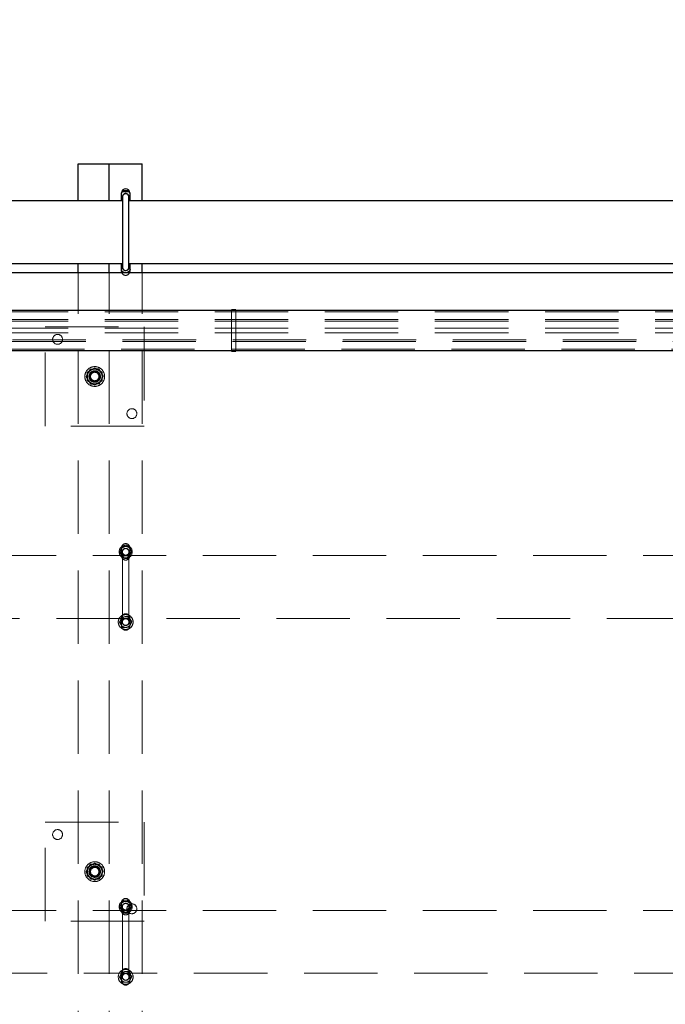
# Model space of a CAD drawing. Units: millimetres. Extents: x 350 to 41230, y 350 to 58459.
# Drawn here: x 14735 to 15517, y 37908 to 39101 of the extents above; entities that cross this region are included whole.
import ezdxf

# ---------------------------------------------------------------- set-up
doc = ezdxf.new("R2010")
doc.units = ezdxf.units.MM
doc.header["$LTSCALE"] = 70
doc.linetypes.add('HIDDEN', pattern=[1.905, 1.27, -0.635])
doc.linetypes.add('PHANTOM', pattern=[12.7, 6.35, -1.27, 1.27, -1.27, 1.27, -1.27])
doc.layers.add('ETC-FANTOME', color=96, linetype='PHANTOM')

msp = doc.modelspace()

# ---------------------------------------------------------------- linework, layer by layer
at = {"color": 7, "linetype": 'Continuous', "lineweight": 25}
for p, q in [((14805.449, 38881.481), (14805.449, 38925.931)), ((14805.449, 38925.931), (14840.449, 38925.931)), ((14840.449, 38925.931), (14842.949, 38925.931)), ((14842.949, 38881.481), (14842.949, 38925.931)), ((14842.949, 38925.931), (14847.949, 38925.931)), ((14847.949, 38925.931), (14882.949, 38925.931)), ((14882.949, 38881.481), (14882.949, 38925.931)), ((14857.949, 38890.27), (14859.197, 38892.431)), ((14857.949, 38881.481), (14857.949, 38890.931)), ((14858.949, 38885.931), (14858.949, 38800.931)), ((14859.197, 38892.431), (14866.702, 38892.431)), ((14866.702, 38892.431), (14867.949, 38890.27)), ((14866.949, 38800.931), (14866.949, 38885.931)), ((14867.949, 38890.931), (14867.949, 38881.481)), ((14858.949, 38881.481), (13866.949, 38881.481)), ((14858.013, 38881.481), (14857.949, 38881.591)), ((15858.949, 38881.481), (14866.949, 38881.481)), ((14867.949, 38881.591), (14867.886, 38881.481)), ((13866.949, 38805.381), (14858.949, 38805.381)), ((14805.449, 38794.173), (14805.449, 38805.381)), ((14842.949, 38794.173), (14842.949, 38805.381)), ((14857.949, 38795.931), (14857.949, 38805.381)), ((14866.949, 38805.381), (15858.949, 38805.381)), ((14867.949, 38805.381), (14867.949, 38795.931)), ((14882.949, 38794.173), (14882.949, 38805.381))]:
    msp.add_line(p, q, dxfattribs=at)
at = {"color": 6, "linetype": 'HIDDEN', "lineweight": 18}
for p, q in [((14805.449, 36610.931), (14805.449, 38794.173)), ((14842.949, 36610.931), (14842.949, 38794.173)), ((14859.56, 38794.234), (14863.308, 38794.441)), ((14867.055, 38794.647), (14868.749, 38797.996)), ((14882.949, 36610.931), (14882.949, 38794.173)), ((14765.449, 38608.431), (14765.449, 38728.431)), ((14765.449, 38728.431), (14885.449, 38728.431)), ((14885.449, 38728.431), (14885.449, 38608.431)), ((14820.253, 38677.431), (14815.057, 38668.431)), ((14815.057, 38668.431), (14820.253, 38659.431)), ((14816.449, 38667.175), (14816.449, 38668.431)), ((14830.646, 38677.431), (14820.253, 38677.431)), ((14835.842, 38668.431), (14830.646, 38677.431)), ((14830.646, 38659.431), (14835.842, 38668.431)), ((14816.449, 38663.234), (14816.449, 38666.825)), ((14820.253, 38659.431), (14830.646, 38659.431)), ((14834.449, 38667.175), (14834.449, 38663.234)), ((14885.449, 38608.431), (14765.449, 38608.431)), ((14855.444, 38455.931), (14859.197, 38462.431)), ((14859.197, 38449.431), (14855.444, 38455.931)), ((14858.844, 38462.214), (14857.15, 38458.866)), ((14857.949, 38450.931), (14857.949, 38460.931)), ((14858.949, 38455.931), (14858.949, 38370.931)), ((14859.197, 38462.431), (14866.702, 38462.431)), ((14866.339, 38462.627), (14862.591, 38462.421)), ((14866.702, 38462.431), (14870.455, 38455.931)), ((14870.455, 38455.931), (14866.702, 38449.431)), ((14866.949, 38370.931), (14866.949, 38455.931)), ((14867.949, 38460.931), (14867.949, 38450.931)), ((16245.449, 38451.481), (13445.449, 38451.481)), ((14866.702, 38449.431), (14859.197, 38449.431)), ((14859.56, 38449.234), (14863.308, 38449.441)), ((14867.055, 38449.647), (14868.749, 38452.996)), ((13445.449, 38375.381), (16245.465, 38375.381)), ((14858.844, 38377.214), (14857.15, 38373.866)), ((14857.949, 38365.931), (14857.949, 38375.931)), ((14866.339, 38377.627), (14862.591, 38377.421)), ((14867.949, 38375.931), (14867.949, 38365.931)), ((14859.56, 38364.234), (14863.308, 38364.441)), ((14867.055, 38364.647), (14868.749, 38367.996)), ((14765.449, 38008.431), (14765.449, 38128.431)), ((14765.449, 38128.431), (14885.449, 38128.431)), ((14885.449, 38128.431), (14885.449, 38008.431)), ((14820.253, 38077.431), (14815.057, 38068.431)), ((14830.646, 38077.431), (14820.253, 38077.431)), ((14835.842, 38068.431), (14830.646, 38077.431)), ((14815.057, 38068.431), (14820.253, 38059.431)), ((14816.449, 38067.175), (14816.449, 38068.431)), ((14816.449, 38063.234), (14816.449, 38066.825)), ((14830.646, 38059.431), (14835.842, 38068.431)), ((14834.449, 38067.175), (14834.449, 38063.234)), ((14820.253, 38059.431), (14830.646, 38059.431)), ((14855.444, 38025.931), (14859.197, 38032.431)), ((14859.197, 38019.431), (14855.444, 38025.931)), ((14858.844, 38032.214), (14857.15, 38028.866)), ((14857.949, 38020.931), (14857.949, 38030.931)), ((14858.949, 38025.931), (14858.949, 37940.931)), ((14859.197, 38032.431), (14866.702, 38032.431)), ((14866.339, 38032.627), (14862.591, 38032.421)), ((14866.702, 38032.431), (14870.455, 38025.931)), ((14870.455, 38025.931), (14866.702, 38019.431)), ((14866.949, 37940.931), (14866.949, 38025.931)), ((14867.949, 38030.931), (14867.949, 38020.931)), ((16245.449, 38021.481), (13345.449, 38021.481)), ((14866.702, 38019.431), (14859.197, 38019.431)), ((14859.56, 38019.234), (14863.308, 38019.441)), ((14867.055, 38019.647), (14868.749, 38022.996)), ((14885.449, 38008.431), (14765.449, 38008.431)), ((13345.449, 37945.381), (16245.465, 37945.381)), ((14858.844, 37947.214), (14857.15, 37943.866)), ((14857.949, 37935.931), (14857.949, 37945.931)), ((14866.339, 37947.627), (14862.591, 37947.421)), ((14867.949, 37945.931), (14867.949, 37935.931)), ((14859.56, 37934.234), (14863.308, 37934.441)), ((14867.055, 37934.647), (14868.749, 37937.996))]:
    msp.add_line(p, q, dxfattribs=at)
at = {"color": 7, "linetype": 'Continuous', "lineweight": 25, "flags": 128}
for points in [[(14867.149, 38885.931), (14866.963, 38884.693), (14866.949, 38884.65)], [(14866.949, 38802.211), (14866.963, 38802.169), (14867.149, 38800.931)], [(14858.268, 38794.173), (14858.152, 38794.522), (14857.949, 38795.931)], [(14867.949, 38795.931), (14867.747, 38794.522), (14867.63, 38794.173)]]:
    msp.add_lwpolyline(points, dxfattribs=at)
at = {"color": 6, "linetype": 'HIDDEN', "lineweight": 18}
for centre, radius in [((14780.449, 38713.431), 6), ((14825.449, 38668.431), 12), ((14825.449, 38668.431), 8.918), ((14825.449, 38668.431), 7), ((14825.449, 38668.431), 6.5), ((14825.449, 38668.431), 6), ((14825.449, 38668.431), 5.125), ((14870.449, 38623.431), 6), ((14862.949, 38455.931), 8), ((14862.949, 38455.931), 4.2), ((14862.949, 38455.931), 4), ((14862.949, 38370.931), 9), ((14862.949, 38370.931), 4.2), ((14862.949, 38370.931), 4), ((14780.449, 38113.431), 6), ((14825.449, 38068.431), 12), ((14825.449, 38068.431), 8.918), ((14825.449, 38068.431), 7), ((14825.449, 38068.431), 6.5), ((14825.449, 38068.431), 6), ((14825.449, 38068.431), 5.125), ((14862.949, 38025.931), 8), ((14862.949, 38025.931), 4.2), ((14862.949, 38025.931), 4), ((14870.449, 38023.431), 6), ((14862.949, 37940.931), 9), ((14862.949, 37940.931), 4.2), ((14862.949, 37940.931), 4)]:
    msp.add_circle(centre, radius, dxfattribs=at)
at = {"color": 7, "linetype": 'Continuous', "lineweight": 25}
for centre, radius, start, end in [((14862.949, 38890.931), 5, 0, 180), ((14862.949, 38885.931), 8, 52.308269, 126.630117), ((14862.949, 38885.931), 4.2, 0, 197.75279), ((14862.949, 38885.931), 4, 0, 180), ((14862.949, 38800.931), 4.2, 162.24721, 0), ((14862.949, 38800.931), 4, 180, 0)]:
    msp.add_arc(centre, radius, start, end, dxfattribs=at)
at = {"color": 6, "linetype": 'HIDDEN', "lineweight": 18}
for centre, radius, start, end in [((14862.949, 38800.931), 6.5, 213.15762, 273.15762), ((14862.949, 38795.931), 5, 200.576487, 339.423513), ((14862.949, 38800.931), 6.5, 273.15762, 333.15762), ((14825.449, 38668.431), 9, 120, 180), ((14825.449, 38668.431), 9, 180, 240), ((14825.449, 38668.431), 9, 60, 120), ((14825.449, 38668.431), 9, 360, 60), ((14825.449, 38668.431), 9, 300, 360), ((14825.449, 38668.431), 9, 240, 300), ((14862.949, 38460.931), 5, 0, 180), ((14862.949, 38455.931), 6.5, 153.15762, 213.15762), ((14862.949, 38455.931), 6.5, 93.15762, 153.15762), ((14862.949, 38455.931), 4, 123.15762, 180), ((14862.949, 38455.931), 4, 0, 123.15762), ((14862.949, 38455.931), 6.5, 33.15762, 93.15762), ((14862.949, 38455.931), 6.5, 333.15762, 33.15762), ((14862.949, 38455.931), 6.5, 213.15762, 273.15762), ((14862.949, 38450.931), 5, 180, 0), ((14862.949, 38455.931), 6.5, 273.15762, 333.15762), ((14862.949, 38370.931), 6.5, 153.15762, 213.15762), ((14862.949, 38370.931), 6.5, 93.15762, 153.15762), ((14862.949, 38375.931), 5, 0, 180), ((14862.949, 38370.931), 4, 123.15762, 180), ((14862.949, 38370.931), 4, 0, 123.15762), ((14862.949, 38370.931), 6.5, 33.15762, 93.15762), ((14862.949, 38370.931), 6.5, 333.15762, 33.15762), ((14862.949, 38370.931), 6.5, 213.15762, 273.15762), ((14862.949, 38365.931), 5, 180, 0), ((14862.949, 38370.931), 6.5, 273.15762, 333.15762), ((14825.449, 38068.431), 9, 120, 180), ((14825.449, 38068.431), 9, 60, 120), ((14825.449, 38068.431), 9, 360, 60), ((14825.449, 38068.431), 9, 180, 240), ((14825.449, 38068.431), 9, 240, 300), ((14825.449, 38068.431), 9, 300, 360), ((14862.949, 38025.931), 6.5, 153.15762, 213.15762), ((14862.949, 38025.931), 6.5, 93.15762, 153.15762), ((14862.949, 38030.931), 5, 0, 180), ((14862.949, 38025.931), 4, 123.15762, 180), ((14862.949, 38025.931), 4, 0, 123.15762), ((14862.949, 38025.931), 6.5, 33.15762, 93.15762), ((14862.949, 38025.931), 6.5, 333.15762, 33.15762), ((14862.949, 38025.931), 6.5, 213.15762, 273.15762), ((14862.949, 38020.931), 5, 180, 0), ((14862.949, 38025.931), 6.5, 273.15762, 333.15762), ((14862.949, 37940.931), 6.5, 153.15762, 213.15762), ((14862.949, 37940.931), 6.5, 93.15762, 153.15762), ((14862.949, 37945.931), 5, 0, 180), ((14862.949, 37940.931), 4, 123.15762, 180), ((14862.949, 37940.931), 4, 0, 123.15762), ((14862.949, 37940.931), 6.5, 33.15762, 93.15762), ((14862.949, 37940.931), 6.5, 333.15762, 33.15762), ((14862.949, 37940.931), 6.5, 213.15762, 273.15762), ((14862.949, 37935.931), 5, 180, 0), ((14862.949, 37940.931), 6.5, 273.15762, 333.15762)]:
    msp.add_arc(centre, radius, start, end, dxfattribs=at)
for points, knots in [([(14857.508, 38797.376), (14857.674, 38797.122), (14858.368, 38796.059), (14859.045, 38795.023), (14859.56, 38794.234)], [0, 0, 0, 0, 0.238551168, 1, 1, 1, 1]), ([(14863.308, 38794.441), (14863.396, 38794.445), (14864.662, 38794.515), (14865.902, 38794.584), (14867.055, 38794.647)], [0, 0, 0, 0, 0.07021477, 1, 1, 1, 1]), ([(14817.419, 38672.494), (14817.364, 38672.385), (14816.942, 38671.552), (14816.148, 38669.983), (14815.434, 38668.571), (14815.073, 38667.858)], [0, 0, 0, 0, 0.07009003, 0.53078443, 1, 1, 1, 1]), ([(14820.949, 38676.225), (14820.843, 38676.163), (14820.035, 38675.697), (14818.512, 38674.818), (14817.141, 38674.026), (14816.449, 38673.627)], [0, 0, 0, 0, 0.07009003, 0.53078443, 1, 1, 1, 1]), ([(14816.449, 38673.627), (14816.449, 38673.255), (14816.449, 38671.563), (14816.449, 38669.804), (14816.449, 38668.431)], [0, 0, 0, 0, 0.21952325, 1, 1, 1, 1]), ([(14816.449, 38668.431), (14816.449, 38668.011), (14816.449, 38666.253), (14816.449, 38664.539), (14816.449, 38663.234)], [0, 0, 0, 0, 0.23855117, 1, 1, 1, 1]), ([(14819.765, 38677.131), (14819.384, 38676.378), (14818.615, 38674.858), (14817.82, 38673.287), (14817.419, 38672.494)], [0, 0, 0, 0, 0.49545796, 1, 1, 1, 1]), ([(14824.954, 38677.417), (14824.831, 38677.41), (14823.899, 38677.359), (14822.144, 38677.262), (14820.563, 38677.175), (14819.765, 38677.131)], [0, 0, 0, 0, 0.07009003, 0.53078443, 1, 1, 1, 1]), ([(14825.449, 38678.823), (14824.719, 38678.401), (14823.244, 38677.549), (14821.719, 38676.669), (14820.949, 38676.225)], [0, 0, 0, 0, 0.49545796, 1, 1, 1, 1]), ([(14830.142, 38677.703), (14829.299, 38677.657), (14827.599, 38677.563), (14825.841, 38677.466), (14824.954, 38677.417)], [0, 0, 0, 0, 0.49545796, 1, 1, 1, 1]), ([(14829.949, 38676.225), (14829.843, 38676.286), (14829.035, 38676.753), (14827.512, 38677.632), (14826.141, 38678.424), (14825.449, 38678.823)], [0, 0, 0, 0, 0.07009003, 0.53078443, 1, 1, 1, 1]), ([(14834.449, 38673.627), (14833.719, 38674.049), (14832.244, 38674.9), (14830.719, 38675.781), (14829.949, 38676.225)], [0, 0, 0, 0, 0.49545796, 1, 1, 1, 1]), ([(14832.984, 38673.353), (14832.233, 38674.503), (14831.271, 38675.975), (14830.345, 38677.392), (14830.142, 38677.703)], [0, 0, 0, 0, 0.78047675, 1, 1, 1, 1]), ([(14835.826, 38669.003), (14835.112, 38670.095), (14834.175, 38671.53), (14833.213, 38673.002), (14832.984, 38673.353)], [0, 0, 0, 0, 0.76144883, 1, 1, 1, 1]), ([(14833.48, 38664.367), (14833.535, 38664.477), (14833.957, 38665.309), (14834.751, 38666.878), (14835.465, 38668.29), (14835.826, 38669.003)], [0, 0, 0, 0, 0.07009003, 0.53078443, 1, 1, 1, 1]), ([(14834.449, 38668.431), (14834.449, 38669.804), (14834.449, 38671.563), (14834.449, 38673.255), (14834.449, 38673.627)], [0, 0, 0, 0, 0.78047675, 1, 1, 1, 1]), ([(14834.449, 38663.234), (14834.449, 38664.539), (14834.449, 38666.253), (14834.449, 38668.011), (14834.449, 38668.431)], [0, 0, 0, 0, 0.76144883, 1, 1, 1, 1]), ([(14815.073, 38667.858), (14815.276, 38667.547), (14816.202, 38666.131), (14817.164, 38664.658), (14817.915, 38663.508)], [0, 0, 0, 0, 0.21952325, 1, 1, 1, 1]), ([(14816.449, 38663.234), (14817.18, 38662.813), (14818.655, 38661.961), (14820.18, 38661.081), (14820.949, 38660.636)], [0, 0, 0, 0, 0.49545796, 1, 1, 1, 1]), ([(14817.915, 38663.508), (14818.144, 38663.157), (14819.106, 38661.685), (14820.043, 38660.25), (14820.757, 38659.158)], [0, 0, 0, 0, 0.23855117, 1, 1, 1, 1]), ([(14820.757, 38659.158), (14821.6, 38659.205), (14823.3, 38659.298), (14825.058, 38659.395), (14825.945, 38659.444)], [0, 0, 0, 0, 0.49545796, 1, 1, 1, 1]), ([(14820.949, 38660.636), (14821.056, 38660.575), (14821.864, 38660.108), (14823.387, 38659.229), (14824.758, 38658.438), (14825.449, 38658.038)], [0, 0, 0, 0, 0.07009003, 0.53078443, 1, 1, 1, 1]), ([(14825.449, 38658.038), (14826.18, 38658.46), (14827.655, 38659.312), (14829.18, 38660.192), (14829.949, 38660.636)], [0, 0, 0, 0, 0.495457963, 1, 1, 1, 1]), ([(14825.945, 38659.444), (14826.068, 38659.451), (14827, 38659.502), (14828.755, 38659.599), (14830.336, 38659.687), (14831.133, 38659.731)], [0, 0, 0, 0, 0.07009003, 0.53078443, 1, 1, 1, 1]), ([(14829.949, 38660.636), (14830.056, 38660.698), (14830.864, 38661.164), (14832.387, 38662.044), (14833.758, 38662.835), (14834.449, 38663.234)], [0, 0, 0, 0, 0.07009003, 0.53078443, 1, 1, 1, 1]), ([(14831.133, 38659.731), (14831.515, 38660.483), (14832.284, 38662.003), (14833.079, 38663.574), (14833.48, 38664.367)], [0, 0, 0, 0, 0.49545796, 1, 1, 1, 1]), ([(14857.15, 38458.866), (14857.11, 38458.786), (14856.537, 38457.656), (14855.977, 38456.547), (14855.455, 38455.517)], [0, 0, 0, 0, 0.07021477, 1, 1, 1, 1]), ([(14855.455, 38455.517), (14855.602, 38455.293), (14856.271, 38454.269), (14856.965, 38453.206), (14857.508, 38452.376)], [0, 0, 0, 0, 0.219523251, 1, 1, 1, 1]), ([(14862.591, 38462.421), (14862.503, 38462.416), (14861.237, 38462.346), (14859.997, 38462.278), (14858.844, 38462.214)], [0, 0, 0, 0, 0.07021477, 1, 1, 1, 1]), ([(14868.391, 38459.486), (14867.849, 38460.316), (14867.154, 38461.38), (14866.485, 38462.403), (14866.339, 38462.627)], [0, 0, 0, 0, 0.780476749, 1, 1, 1, 1]), ([(14870.444, 38456.344), (14869.928, 38457.133), (14869.251, 38458.169), (14868.557, 38459.232), (14868.391, 38459.486)], [0, 0, 0, 0, 0.76144883, 1, 1, 1, 1]), ([(14868.749, 38452.996), (14868.789, 38453.075), (14869.362, 38454.206), (14869.922, 38455.314), (14870.444, 38456.344)], [0, 0, 0, 0, 0.070214766, 1, 1, 1, 1]), ([(14857.508, 38452.376), (14857.674, 38452.122), (14858.368, 38451.059), (14859.045, 38450.023), (14859.56, 38449.234)], [0, 0, 0, 0, 0.238551168, 1, 1, 1, 1]), ([(14857.15, 38373.866), (14857.11, 38373.786), (14856.537, 38372.656), (14855.977, 38371.547), (14855.455, 38370.517)], [0, 0, 0, 0, 0.07021477, 1, 1, 1, 1]), ([(14855.455, 38370.517), (14855.602, 38370.293), (14856.271, 38369.269), (14856.965, 38368.206), (14857.508, 38367.376)], [0, 0, 0, 0, 0.219523251, 1, 1, 1, 1]), ([(14868.391, 38374.486), (14867.849, 38375.316), (14867.154, 38376.38), (14866.485, 38377.403), (14866.339, 38377.627)], [0, 0, 0, 0, 0.780476749, 1, 1, 1, 1]), ([(14870.444, 38371.344), (14869.928, 38372.133), (14869.251, 38373.169), (14868.557, 38374.232), (14868.391, 38374.486)], [0, 0, 0, 0, 0.76144883, 1, 1, 1, 1]), ([(14868.749, 38367.996), (14868.789, 38368.075), (14869.362, 38369.206), (14869.922, 38370.314), (14870.444, 38371.344)], [0, 0, 0, 0, 0.070214766, 1, 1, 1, 1]), ([(14857.508, 38367.376), (14857.674, 38367.122), (14858.368, 38366.059), (14859.045, 38365.023), (14859.56, 38364.234)], [0, 0, 0, 0, 0.238551168, 1, 1, 1, 1]), ([(14863.308, 38364.441), (14863.396, 38364.445), (14864.662, 38364.515), (14865.902, 38364.584), (14867.055, 38364.647)], [0, 0, 0, 0, 0.07021477, 1, 1, 1, 1]), ([(14817.419, 38072.494), (14817.364, 38072.385), (14816.942, 38071.552), (14816.148, 38069.983), (14815.434, 38068.571), (14815.073, 38067.858)], [0, 0, 0, 0, 0.07009003, 0.53078443, 1, 1, 1, 1]), ([(14820.949, 38076.225), (14820.843, 38076.163), (14820.035, 38075.697), (14818.512, 38074.818), (14817.141, 38074.026), (14816.449, 38073.627)], [0, 0, 0, 0, 0.07009003, 0.53078443, 1, 1, 1, 1]), ([(14816.449, 38073.627), (14816.449, 38073.255), (14816.449, 38071.563), (14816.449, 38069.804), (14816.449, 38068.431)], [0, 0, 0, 0, 0.21952325, 1, 1, 1, 1]), ([(14819.765, 38077.131), (14819.384, 38076.378), (14818.615, 38074.858), (14817.82, 38073.287), (14817.419, 38072.494)], [0, 0, 0, 0, 0.49545796, 1, 1, 1, 1]), ([(14824.954, 38077.417), (14824.831, 38077.41), (14823.899, 38077.359), (14822.144, 38077.262), (14820.563, 38077.175), (14819.765, 38077.131)], [0, 0, 0, 0, 0.07009003, 0.53078443, 1, 1, 1, 1]), ([(14825.449, 38078.823), (14824.719, 38078.401), (14823.244, 38077.549), (14821.719, 38076.669), (14820.949, 38076.225)], [0, 0, 0, 0, 0.49545796, 1, 1, 1, 1]), ([(14830.142, 38077.703), (14829.299, 38077.657), (14827.599, 38077.563), (14825.841, 38077.466), (14824.954, 38077.417)], [0, 0, 0, 0, 0.49545796, 1, 1, 1, 1]), ([(14829.949, 38076.225), (14829.843, 38076.286), (14829.035, 38076.753), (14827.512, 38077.632), (14826.141, 38078.424), (14825.449, 38078.823)], [0, 0, 0, 0, 0.070090032, 0.530784434, 1, 1, 1, 1]), ([(14834.449, 38073.627), (14833.719, 38074.049), (14832.244, 38074.9), (14830.719, 38075.781), (14829.949, 38076.225)], [0, 0, 0, 0, 0.49545796, 1, 1, 1, 1]), ([(14832.984, 38073.353), (14832.233, 38074.503), (14831.271, 38075.975), (14830.345, 38077.392), (14830.142, 38077.703)], [0, 0, 0, 0, 0.78047675, 1, 1, 1, 1]), ([(14835.826, 38069.003), (14835.112, 38070.095), (14834.175, 38071.53), (14833.213, 38073.002), (14832.984, 38073.353)], [0, 0, 0, 0, 0.76144883, 1, 1, 1, 1]), ([(14834.449, 38068.431), (14834.449, 38069.804), (14834.449, 38071.563), (14834.449, 38073.255), (14834.449, 38073.627)], [0, 0, 0, 0, 0.78047675, 1, 1, 1, 1]), ([(14815.073, 38067.858), (14815.276, 38067.547), (14816.202, 38066.131), (14817.164, 38064.658), (14817.915, 38063.508)], [0, 0, 0, 0, 0.21952325, 1, 1, 1, 1]), ([(14816.449, 38068.431), (14816.449, 38068.011), (14816.449, 38066.253), (14816.449, 38064.539), (14816.449, 38063.234)], [0, 0, 0, 0, 0.23855117, 1, 1, 1, 1]), ([(14816.449, 38063.234), (14817.18, 38062.813), (14818.655, 38061.961), (14820.18, 38061.081), (14820.949, 38060.636)], [0, 0, 0, 0, 0.49545796, 1, 1, 1, 1]), ([(14817.915, 38063.508), (14818.144, 38063.157), (14819.106, 38061.685), (14820.043, 38060.25), (14820.757, 38059.158)], [0, 0, 0, 0, 0.23855117, 1, 1, 1, 1]), ([(14820.949, 38060.636), (14821.056, 38060.575), (14821.864, 38060.108), (14823.387, 38059.229), (14824.758, 38058.438), (14825.449, 38058.038)], [0, 0, 0, 0, 0.07009003, 0.53078443, 1, 1, 1, 1]), ([(14825.449, 38058.038), (14826.18, 38058.46), (14827.655, 38059.312), (14829.18, 38060.192), (14829.949, 38060.636)], [0, 0, 0, 0, 0.49545796, 1, 1, 1, 1]), ([(14829.949, 38060.636), (14830.056, 38060.698), (14830.864, 38061.164), (14832.387, 38062.044), (14833.758, 38062.835), (14834.449, 38063.234)], [0, 0, 0, 0, 0.07009003, 0.53078443, 1, 1, 1, 1]), ([(14831.133, 38059.731), (14831.515, 38060.483), (14832.284, 38062.003), (14833.079, 38063.574), (14833.48, 38064.367)], [0, 0, 0, 0, 0.49545796, 1, 1, 1, 1]), ([(14833.48, 38064.367), (14833.535, 38064.477), (14833.957, 38065.309), (14834.751, 38066.878), (14835.465, 38068.29), (14835.826, 38069.003)], [0, 0, 0, 0, 0.07009003, 0.53078443, 1, 1, 1, 1]), ([(14834.449, 38063.234), (14834.449, 38064.539), (14834.449, 38066.253), (14834.449, 38068.011), (14834.449, 38068.431)], [0, 0, 0, 0, 0.76144883, 1, 1, 1, 1]), ([(14820.757, 38059.158), (14821.6, 38059.205), (14823.3, 38059.298), (14825.058, 38059.395), (14825.945, 38059.444)], [0, 0, 0, 0, 0.49545796, 1, 1, 1, 1]), ([(14825.945, 38059.444), (14826.068, 38059.451), (14827, 38059.502), (14828.755, 38059.599), (14830.336, 38059.687), (14831.133, 38059.731)], [0, 0, 0, 0, 0.07009003, 0.53078443, 1, 1, 1, 1]), ([(14857.15, 38028.866), (14857.11, 38028.786), (14856.537, 38027.656), (14855.977, 38026.547), (14855.455, 38025.517)], [0, 0, 0, 0, 0.07021477, 1, 1, 1, 1]), ([(14855.455, 38025.517), (14855.602, 38025.293), (14856.271, 38024.269), (14856.965, 38023.206), (14857.508, 38022.376)], [0, 0, 0, 0, 0.21952325, 1, 1, 1, 1]), ([(14862.591, 38032.421), (14862.503, 38032.416), (14861.237, 38032.346), (14859.997, 38032.278), (14858.844, 38032.214)], [0, 0, 0, 0, 0.07021477, 1, 1, 1, 1]), ([(14868.391, 38029.486), (14867.849, 38030.316), (14867.154, 38031.38), (14866.485, 38032.403), (14866.339, 38032.627)], [0, 0, 0, 0, 0.78047675, 1, 1, 1, 1]), ([(14870.444, 38026.344), (14869.928, 38027.133), (14869.251, 38028.169), (14868.557, 38029.232), (14868.391, 38029.486)], [0, 0, 0, 0, 0.76144883, 1, 1, 1, 1]), ([(14868.749, 38022.996), (14868.789, 38023.075), (14869.362, 38024.206), (14869.922, 38025.314), (14870.444, 38026.344)], [0, 0, 0, 0, 0.070214766, 1, 1, 1, 1]), ([(14857.508, 38022.376), (14857.674, 38022.122), (14858.368, 38021.059), (14859.045, 38020.023), (14859.56, 38019.234)], [0, 0, 0, 0, 0.23855117, 1, 1, 1, 1]), ([(14857.15, 37943.866), (14857.11, 37943.786), (14856.537, 37942.656), (14855.977, 37941.547), (14855.455, 37940.517)], [0, 0, 0, 0, 0.07021477, 1, 1, 1, 1]), ([(14868.391, 37944.486), (14867.849, 37945.316), (14867.154, 37946.38), (14866.485, 37947.403), (14866.339, 37947.627)], [0, 0, 0, 0, 0.78047675, 1, 1, 1, 1]), ([(14870.444, 37941.344), (14869.928, 37942.133), (14869.251, 37943.169), (14868.557, 37944.232), (14868.391, 37944.486)], [0, 0, 0, 0, 0.76144883, 1, 1, 1, 1]), ([(14868.749, 37937.996), (14868.789, 37938.075), (14869.362, 37939.206), (14869.922, 37940.314), (14870.444, 37941.344)], [0, 0, 0, 0, 0.070214766, 1, 1, 1, 1]), ([(14855.455, 37940.517), (14855.602, 37940.293), (14856.271, 37939.269), (14856.965, 37938.206), (14857.508, 37937.376)], [0, 0, 0, 0, 0.21952325, 1, 1, 1, 1]), ([(14857.508, 37937.376), (14857.674, 37937.122), (14858.368, 37936.059), (14859.045, 37935.023), (14859.56, 37934.234)], [0, 0, 0, 0, 0.23855117, 1, 1, 1, 1]), ([(14863.308, 37934.441), (14863.396, 37934.445), (14864.662, 37934.515), (14865.902, 37934.584), (14867.055, 37934.647)], [0, 0, 0, 0, 0.07021477, 1, 1, 1, 1])]:
    msp.add_open_spline(points, degree=3, knots=knots, dxfattribs=at)
at = {"layer": 'ETC-FANTOME', "linetype": 'Continuous', "lineweight": 25}
for p, q in [((25399.244, 38794.173), (13042.701, 38794.173)), ((31195.148, 38748.323), (10997.465, 38748.323)), ((14991.314, 38749.173), (14991.314, 38748.323)), ((14996.314, 38749.173), (14991.314, 38749.173)), ((14996.314, 38748.323), (14996.314, 38749.173)), ((10990.163, 38700.023), (31195.148, 38700.023)), ((14991.314, 38700.023), (14991.314, 38699.173)), ((14991.314, 38699.173), (14996.314, 38699.173)), ((14996.314, 38699.173), (14996.314, 38700.023))]:
    msp.add_line(p, q, dxfattribs=at)
at = {"layer": 'ETC-FANTOME', "linetype": 'HIDDEN', "lineweight": 18}
for p, q in [((31195.148, 38746.723), (10997.223, 38746.723)), ((14991.314, 38748.323), (14991.314, 38700.023)), ((14996.314, 38700.023), (14996.314, 38748.323)), ((31195.148, 38735.623), (10995.545, 38735.623)), ((31195.148, 38737.623), (10995.848, 38737.623)), ((31195.148, 38721.173), (10993.361, 38721.173)), ((31195.148, 38727.173), (10994.268, 38727.173)), ((10991.781, 38710.723), (31195.148, 38710.723)), ((10992.083, 38712.723), (31195.148, 38712.723)), ((10990.405, 38701.623), (31195.148, 38701.623))]:
    msp.add_line(p, q, dxfattribs=at)
at = {"layer": 'ETC-FANTOME', "linetype": 'Continuous', "lineweight": 25}
for centre, radius, start, end in [((19220.973, 36255.039), 8715.125, 90, 162.8063261), ((19220.973, 36255.039), 8589.689, 17.1936739, 162.8063261), ((19220.973, 36248.554), 8520.3, 17.4348039, 162.5651961), ((19220.973, 36248.554), 8472, 90, 162.5651961), ((19220.973, 36255.039), 8339.689, 17.7259134, 162.2740866), ((19220.973, 36255.039), 6681.689, 22.3345388, 157.6654612), ((19220.973, 36255.039), 6679.689, 22.341587, 157.658413), ((19220.973, 36255.039), 6489.689, 23.0327164, 156.9672836)]:
    msp.add_arc(centre, radius, start, end, dxfattribs=at)
at = {"layer": 'ETC-FANTOME', "linetype": 'HIDDEN', "lineweight": 18}
for radius, start in [(8518.7, 17.4348039), (8500.921, 17.444901), (8496.15, 17.4348039), (8473.6, 90)]:
    msp.add_arc((19220.973, 36248.554), radius, start, 162.5651961, dxfattribs=at)

doc.saveas('drawing.dxf')
